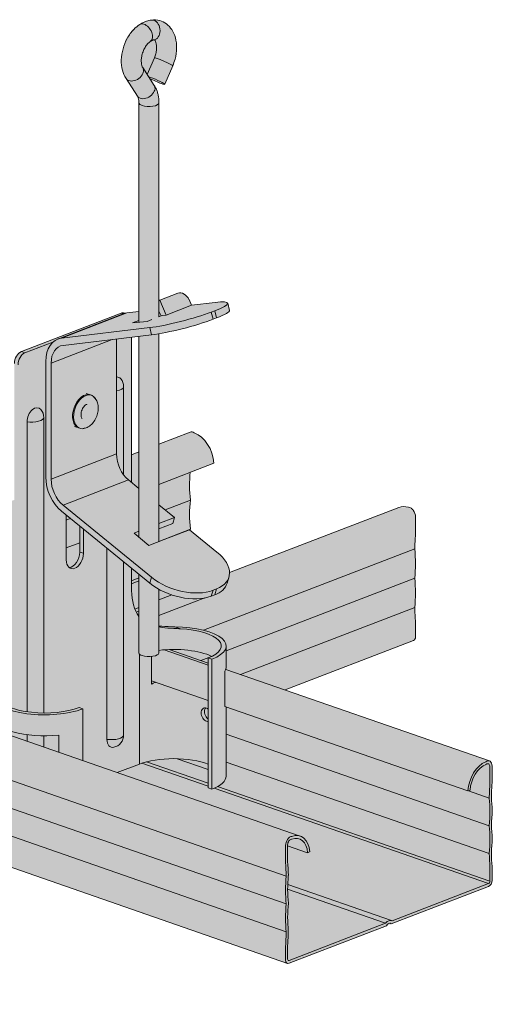
# Model space of a CAD drawing. Units: metres. Extents: x 1628 to 5240, y 276 to 2847.
# Drawn here: x 4965 to 5060, y 1427 to 1625 of the extents above; entities that cross this region are included whole.
import ezdxf

# ---------------------------------------------------------------- set-up
doc = ezdxf.new("R2010")
doc.units = ezdxf.units.M
doc.layers.add('Rigips Profile 2', color=5, linetype='Continuous')
doc.layers.add('Rigips Schr Profile Abhänger', color=7, linetype='Continuous', lineweight=0, true_color=0x84b3c8)
doc.layers.add('Rigips Schr Profile PS', color=7, linetype='Continuous', true_color=0xd5e5ec)

# ---------------------------------------------------------------- blocks, each defined once
blk = doc.blocks.new('A$C61BA4FC0')
at = {"layer": 'Rigips Profile 2', "linetype": 'Continuous', "lineweight": 0, "extrusion": (-5.55112e-17, 0.930502, 0.366287)}
for p, q in [((182.45, 189.61), (181.01, 186.29)), ((182.42, 184.12), (180.13, 187.66)), ((186.12, 188.03), (184.52, 184.33)), ((179.06, 181.94), (176.77, 185.48)), ((179.36, 136.65), (179.36, 180.6)), ((183.36, 137.75), (183.36, 180.6)), ((187.17, 142.48), (183.52, 141.07)), ((183.36, 140.98), (183.52, 141.07)), ((183.52, 141.07), (184.82, 138.1)), ((189.9, 140.06), (184.82, 138.1)), ((189.9, 140.06), (189.38, 141.2)), ((189.9, 140.06), (194.6, 140.62)), ((197.12, 140.48), (197.49, 139.04)), ((155.82, 130.77), (175.79, 138.47)), ((163.11, 133.29), (176.2, 138.34)), ((163.85, 133.47), (176.94, 138.52)), ((175.79, 138.47), (176.19, 138.33)), ((176.58, 138.45), (176.45, 138.5)), ((176.94, 138.52), (179.36, 138.81)), ((183.79, 137.92), (183.36, 138.9)), ((183.36, 138.55), (183.49, 138.6)), ((184.82, 138.1), (184.04, 138.01)), ((194.53, 138.96), (193.84, 138.7)), ((194.22, 137.26), (193.84, 138.7)), ((194.53, 138.96), (194.9, 137.52)), ((178.06, 136.51), (179.36, 137.01)), ((180.98, 136.83), (178.06, 136.51)), ((181.97, 137.21), (180.98, 136.83)), ((184.04, 138.01), (183.3, 137.73)), ((194.9, 137.52), (194.22, 137.26)), ((163.85, 133.47), (181.51, 135.58)), ((181.89, 134.14), (164.17, 132.03)), ((181.51, 135.58), (181.89, 134.14)), ((183.36, 92.74), (183.36, 134.35)), ((156.54, 130.52), (162.12, 132.67)), ((161.79, 128.48), (174.02, 133.2)), ((174.88, 133.3), (174.88, 110.27)), ((177.9, 104.55), (177.9, 133.66)), ((179.36, 93.65), (179.36, 133.84)), ((156.54, 130.52), (155.82, 130.77)), ((160.7, 105.67), (160.7, 128.8)), ((161.79, 128.48), (161.79, 105.22)), ((168.77, 122.41), (169.86, 122.03)), ((176.3, 123.74), (176.3, 106.08)), ((156.96, 58.63), (156.96, 116.72)), ((160.31, 58.38), (160.31, 117.58)), ((166.47, 115.8), (167.55, 115.42)), ((183.36, 112.24), (189.61, 114.65)), ((177.9, 110.13), (179.36, 110.7)), ((174.88, 110.27), (161.79, 105.22)), ((183.36, 104.19), (194.37, 108.44)), ((164.17, 100.02), (177.26, 105.07)), ((177.26, 105.07), (179.36, 103.35)), ((184.6, 99.08), (189.65, 101.03)), ((163.85, 98.8), (181.51, 84.4)), ((164.17, 100.02), (181.89, 85.58)), ((183.36, 100.09), (186.49, 97.54)), ((197.49, 86.51), (231.39, 99.58)), ((164.81, 89.04), (164.81, 98.02)), ((164.81, 97.04), (165.62, 97.35)), ((183.36, 96.34), (186.49, 97.54)), ((186.49, 97.54), (186.12, 96.36)), ((234.71, 94.14), (234.71, 97.68)), ((167.53, 90.62), (167.53, 95.8)), ((168.25, 95.21), (168.25, 90.37)), ((178.43, 94.44), (179.36, 94.8)), ((186.12, 96.36), (183.36, 95.3)), ((183.36, 92.77), (189.65, 95.2)), ((189.49, 95.1), (184.38, 93.13)), ((189.49, 95.1), (194.97, 90.63)), ((181.35, 91.96), (178.43, 94.44)), ((179.36, 93.76), (179.27, 93.72)), ((184.38, 93.13), (181.35, 91.96)), ((164.81, 91.45), (167.53, 92.5)), ((172.95, 53.1), (172.95, 91.38)), ((192.31, 74.98), (234.56, 91.26)), ((167.53, 90.62), (168.25, 90.37)), ((176.3, 88.65), (176.3, 53.96)), ((177.9, 82.92), (177.9, 87.35)), ((177.9, 84.89), (179.36, 85.45)), ((177.9, 84.27), (179.36, 84.84)), ((179.36, 70.41), (179.36, 86.15)), ((181.89, 85.58), (181.51, 84.4)), ((196.83, 70.86), (234.56, 85.4)), ((197.36, 85.54), (196.99, 84.36)), ((183.36, 70.41), (183.36, 83.16)), ((193.84, 81.79), (194.22, 82.98)), ((194.9, 83.24), (194.22, 82.98)), ((194.9, 83.24), (194.53, 82.06)), ((183.36, 81.07), (185.91, 82.05)), ((183.36, 77.89), (192.54, 81.43)), ((194.53, 82.06), (193.84, 81.79)), ((178.55, 79.21), (179.36, 79.53)), ((199.71, 66.1), (234.56, 79.54)), ((178.83, 78.6), (179.36, 78.8)), ((92.23, 75.27), (211.64, 33.72)), ((186.53, 75.66), (187.69, 75.26)), ((234.71, 73.62), (234.71, 76.55)), ((184.38, 71.03), (193.22, 67.96)), ((185.38, 71.09), (193.22, 68.36)), ((196.83, 71.81), (196.83, 67.63)), ((208.63, 63), (234.33, 72.91)), ((179.44, 70.2), (179.44, 48.16)), ((181.9, 64.19), (181.9, 69.7)), ((191.72, 68.88), (193.91, 69.73)), ((193.22, 69.42), (193.22, 43.36)), ((193.94, 69.17), (193.22, 69.42)), ((193.94, 69.17), (193.94, 43.11)), ((196.75, 67.13), (249.5, 48.78)), ((91.02, 66.72), (208.85, 25.71)), ((196.58, 59.69), (196.58, 66.79)), ((181.9, 64.8), (193.22, 60.86)), ((91.02, 61.13), (208.85, 20.13)), ((167.39, 59.46), (168.11, 59.21)), ((168.11, 59.21), (168.11, 48.86)), ((196.58, 59.69), (245.21, 42.77)), ((196.83, 59.6), (196.83, 45.76)), ((91.02, 55.55), (208.85, 14.54)), ((156.96, 52.75), (156.96, 54.05)), ((160.31, 51.58), (160.31, 53.82)), ((163.3, 53.96), (163.3, 50.54)), ((196.83, 54.12), (249.48, 35.79)), ((91.02, 49.31), (209.07, 8.23)), ((175.03, 46.46), (179.44, 48.16)), ((179.97, 48.35), (193.22, 43.74)), ((180.87, 48.61), (193.22, 44.31)), ((187.02, 49.23), (193.22, 47.07)), ((196.83, 48.56), (249.48, 30.24)), ((249.62, 44.25), (249.62, 47.6)), ((250.04, 47.76), (250.04, 44.38)), ((195.11, 43.65), (249.62, 24.68)), ((193.22, 43.36), (193.94, 43.11)), ((194.43, 43.31), (249.35, 24.2)), ((245.63, 42.93), (245.21, 42.77)), ((245.31, 42.8), (249.48, 41.35)), ((208.71, 28.45), (208.71, 31.83)), ((209.12, 31.98), (209.12, 28.64)), ((209.12, 31.79), (213.12, 30.39)), ((213.53, 30.55), (213.12, 30.39)), ((250.04, 27.63), (250.04, 24.84)), ((249.62, 24.68), (249.62, 27.45)), ((209.14, 24.02), (229.9, 16.8)), ((230.01, 16.75), (249.35, 24.2)), ((209.12, 23.08), (228.74, 16.26)), ((249.35, 23.65), (229.86, 16.13)), ((209.4, 8.8), (228.74, 16.26)), ((229.52, 16.25), (229.86, 16.13)), ((228.89, 15.76), (209.4, 8.24)), ((208.71, 8.91), (208.71, 11.7)), ((209.12, 11.83), (209.12, 9.07)), ((209.17, 8.88), (209.4, 8.8))]:
    blk.add_line(p, q, dxfattribs=at)
at = {"layer": 'Rigips Profile 2', "linetype": 'Continuous', "lineweight": 0}
for centre, start, end in [((173.8, 123.74), 360, 39.4056), ((157.81, 117.58), 360, 39.4056), ((173.8, 53.96), 282.2176, 0)]:
    blk.add_arc(centre, 2.5, start, end, dxfattribs=at)
for centre, major_axis, ratio, start_param, end_param in [((180.62, 194.65), (-1.08, 1.68), 0.593944, 5.63414, 6.283185), ((180.62, 194.65), (-1.08, 1.68), 0.593944, 3.141593, 5.63414), ((182.11, 195.22), (-0.25, 1.98), 0.73129, 5.934059, 6.283185), ((182.11, 195.22), (-0.25, 1.98), 0.73129, 3.141593, 5.934059), ((184.28, 188.82), (-1.84, 0.79), 0.086878, 3.141593, 6.283185), ((178.45, 186.57), (-1.68, -1.09), 0.686968, 0.490766, 3.141593), ((178.45, 186.57), (-1.68, -1.09), 0.686968, 0, 0.490766), ((182.68, 185.12), (-1.84, 0.79), 0.086878, 2.269664, 5.599321), ((182.68, 185.12), (-1.84, 0.79), 0.086878, 0.942915, 2.269664), ((180.74, 183.03), (-1.68, -1.09), 0.686968, 0.490766, 3.141593), ((180.74, 183.03), (-1.68, -1.09), 0.686968, 0, 0.490766), ((181.36, 180.6), (-2, 0), 0.366287, 0, 0.81098), ((181.36, 180.6), (-2, 0), 0.366287, 0.81098, 3.141593), ((188, 140.66), (-0.96, 1.75), 0.735104, 4.612554, 6.183351), ((188.4, 138.23), (8.71, 2.25), 0.12499, 5.46003, 7.030826), ((175.79, 136.61), (0.66, 1.89), 0.640919, 0, 0.497442), ((178.57, 132.18), (-2.37, 6.16), 0.674579, 6.113049, 6.283185), ((187.71, 137.97), (-8.71, -2.25), 0.12499, 0.747641, 2.318438), ((188.77, 136.79), (8.71, 2.25), 0.12499, 5.46003, 6.283185), ((188.08, 136.53), (8.71, 2.25), 0.12499, 3.889234, 5.46003), ((165.49, 127.13), (-2.37, 6.16), 0.674579, 6.113049, 7.334779), ((155.82, 128.91), (-0.66, -1.89), 0.640919, 3.639035, 5.209831), ((156.54, 128.66), (0.66, 1.89), 0.640919, 0.497442, 2.068239), ((165.41, 127.22), (-1.8, 4.67), 0.674579, 6.113049, 7.334779), ((174.53, 123.49), (-0.75, -2.16), 0.640919, 2.7686, 3.414986), ((168.49, 118.8), (-1.15, -3.31), 0.640919, 3.141593, 6.283185), ((168.7, 118.72), (-1.15, -3.31), 0.640919, 2.514772, 6.910005), ((173.8, 123.74), (-2.5, 0), 0.366287, 2.015559, 3.141593), ((158.53, 117.33), (-0.75, -2.16), 0.640919, 2.7686, 5.209831), ((157.81, 117.58), (-2.5, 0), 0.366287, 1.222497, 3.141593), ((190.18, 113.18), (-0.57, 1.47), 0.674579, 5.531992, 6.283185), ((190.35, 109.37), (-2, 5.19), 0.674579, 4.282955, 5.741569), ((178.5, 109.01), (-1.8, 4.67), 0.674579, 1.051594, 2.273324), ((206.32, 98.16), (8.35, -21.65), 0.674579, 4.07081, 4.329378), ((165.49, 104), (-2.37, 6.16), 0.674579, 1.051594, 2.273324), ((165.41, 103.96), (1.8, -4.67), 0.674579, 4.193187, 5.414917), ((206.32, 92.3), (8.35, -21.65), 0.674579, 4.056995, 4.328001), ((233.4, 94.39), (-2, 5.19), 0.674579, 5.786396, 6.283185), ((233.57, 98.08), (-0.57, 1.47), 0.674579, 4.193187, 5.995974), ((153.99, 109.12), (-17.7, 45.92), 0.674579, 4.1553, 4.160194), ((269.76, 77.47), (17.48, -45.33), 0.674579, 4.094123, 4.159114), ((217.43, 94.29), (-8.57, 22.24), 0.674579, 4.060617, 4.325756), ((166.53, 89.7), (0.82, 2.36), 0.640919, 2.068239, 5.209831), ((165.81, 89.96), (-0.82, -2.36), 0.640919, 0.241886, 2.068239), ((188.77, 88.24), (8.59, -2.7), 0.563404, 5.667716, 7.238512), ((188.08, 87.97), (-8.59, 2.7), 0.563404, 0.955327, 2.526123), ((217.43, 88.43), (-8.57, 22.24), 0.674579, 4.060617, 4.325756), ((184.78, 85.57), (-3.29, -9.44), 0.640919, 5.209831, 5.875339), ((187.71, 86.79), (8.59, -2.7), 0.563404, 4.09692, 5.667716), ((188.4, 87.06), (8.59, -2.7), 0.563404, 5.667716, 6.283185), ((269.76, 68.83), (17.48, -45.33), 0.674579, 4.227259, 4.29225), ((186.33, 71.81), (10.5, 0), 0.366287, 5.523369, 7.834719), ((186.33, 71.81), (-9.5, 0), 0.366287, 2.381776, 4.569276), ((233.95, 73.89), (-0.378, 0.98), 0.674579, 3.141593, 4.193187), ((186.33, 67.63), (9.5, 0), 0.366287, 0.645584, 1.888434), ((181.36, 70.41), (2, 0), 0.366287, 3.141593, 3.952573), ((181.36, 70.41), (2, 0), 0.366287, 3.952573, 6.283185), ((186.33, 67.63), (-10.5, 0), 0.366287, 2.922876, 3.141593), ((160.5, 61.86), (10.5, 0), 0.366287, 3.212019, 5.523369), ((160.5, 61.86), (-9.5, 0), 0.366287, 0.194277, 2.381776), ((160.5, 57.67), (-10.5, 0), 0.366287, 0, 1.840677), ((173.8, 53.96), (-2.5, 0), 0.366287, 1.222497, 3.141593), ((174.53, 53.7), (-0.75, -2.16), 0.640919, 5.209831, 6.656178), ((186.33, 45.76), (9.5, 0), 0.366287, 0.759816, 2.381776), ((248.85, 43.73), (1.74, 5.01), 0.640919, 0.519856, 1.97847), ((248.85, 43.73), (-1.55, -4.44), 0.640919, 3.646686, 5.108568), ((249, 47.36), (0.49, 1.42), 0.640919, 5.209831, 7.012619), ((249, 47.36), (-0.296, -0.85), 0.640919, 2.068239, 3.934464), ((186.33, 45.76), (-10.5, 0), 0.366287, 2.381776, 3.141593), ((281.75, 52.35), (15.41, 44.27), 0.640919, 1.969811, 2.035246), ((281.75, 52.35), (-15.21, -43.7), 0.640919, 5.110768, 5.175759), ((234.4, 32.77), (7.46, 21.44), 0.640919, 5.077262, 5.342401), ((234.4, 32.77), (-7.26, -20.87), 0.640919, 1.932048, 2.203053), ((234.4, 27.19), (-7.26, -20.87), 0.640919, 1.933424, 2.20443), ((234.4, 27.19), (7.46, 21.44), 0.640919, 5.077262, 5.342401), ((209.74, 32.22), (0.49, 1.42), 0.640919, 0.265451, 2.068239), ((209.9, 28.71), (-1.55, -4.44), 0.640919, 2.169502, 3.631384), ((209.9, 28.71), (1.74, 5.01), 0.640919, 5.2996, 6.758214), ((209.74, 32.22), (-0.296, -0.85), 0.640919, 3.343606, 5.209831), ((281.75, 44.12), (15.41, 44.27), 0.640919, 2.101231, 2.166666), ((281.75, 44.12), (-15.21, -43.7), 0.640919, 5.243904, 5.308895), ((176.99, 11.96), (-15.21, -43.7), 0.640919, 2.102311, 2.167303), ((176.99, 11.96), (15.41, 44.27), 0.640919, 5.242824, 5.308259), ((224.34, 28.89), (7.46, 21.44), 0.640919, 1.93567, 2.200808), ((224.34, 28.89), (-7.26, -20.87), 0.640919, 5.075017, 5.346023), ((249.35, 24.58), (0.329, 0.944), 0.640919, 3.639035, 5.209831), ((249.35, 24.58), (-0.131, -0.378), 0.640919, 0.497442, 2.068239), ((224.34, 23.31), (7.46, 21.44), 0.640919, 1.93567, 2.200808), ((224.34, 23.31), (-7.26, -20.87), 0.640919, 5.07364, 5.344646), ((229.37, 15.29), (0.53, 1.51), 0.640919, 6.165919, 7.395336), ((229.37, 15.29), (-0.329, -0.944), 0.640919, 2.853637, 4.424433), ((176.99, 3.73), (-15.21, -43.7), 0.640919, 1.969175, 2.034166), ((176.99, 3.73), (15.41, 44.27), 0.640919, 5.111404, 5.176839), ((209.4, 9.17), (0.329, 0.944), 0.640919, 2.068239, 3.639035), ((209.4, 9.17), (-0.131, -0.378), 0.640919, 5.209831, 6.780628)]:
    blk.add_ellipse(centre, major_axis=major_axis, ratio=ratio, start_param=start_param, end_param=end_param, dxfattribs=at)
for points, knots in [([(181.85, 197.2), (182.4, 197.27), (182.98, 197.24), (184.01, 196.95), (184.47, 196.72), (185.29, 196.1), (185.65, 195.71), (186.26, 194.79), (186.5, 194.23), (186.84, 192.99), (186.92, 192.29), (186.89, 190.84), (186.78, 190.09), (186.46, 188.9), (186.3, 188.46), (186.12, 188.03)], [4.900989, 4.900989, 4.900989, 4.900989, 5.17034, 5.17034, 5.410757, 5.410757, 5.663697, 5.663697, 5.960932, 5.960932, 6.307136, 6.307136, 6.669592, 6.669592, 6.894051, 6.894051, 6.894051, 6.894051]), ([(176.77, 185.48), (176.44, 185.99), (176.21, 186.55), (175.88, 187.8), (175.81, 188.5), (175.85, 189.96), (175.97, 190.71), (176.37, 192.17), (176.66, 192.88), (177.39, 194.19), (177.83, 194.8), (178.7, 195.71), (179.1, 196.05), (179.54, 196.33)], [2.530727, 2.530727, 2.530727, 2.530727, 2.82969, 2.82969, 3.176981, 3.176981, 3.539506, 3.539506, 3.901039, 3.901039, 4.263267, 4.263267, 4.523789, 4.523789, 4.523789, 4.523789]), ([(179.54, 196.33), (179.68, 196.42), (179.82, 196.5), (180.12, 196.66), (180.26, 196.73), (180.57, 196.87), (180.72, 196.93), (181.04, 197.03), (181.2, 197.08), (181.52, 197.15), (181.69, 197.18), (181.85, 197.2)], [4.5237893, 4.5237893, 4.5237893, 4.5237893, 4.5992292, 4.5992292, 4.674669, 4.674669, 4.7501089, 4.7501089, 4.8255488, 4.8255488, 4.9009886, 4.9009886, 4.9009886, 4.9009886]), ([(180.13, 187.66), (180.07, 187.75), (180, 187.89), (179.9, 188.24), (179.86, 188.45), (179.82, 188.92), (179.82, 189.19), (179.88, 189.77), (179.94, 190.08), (180.11, 190.7), (180.23, 191.01), (180.5, 191.58), (180.66, 191.85), (180.99, 192.32), (181.17, 192.51), (181.46, 192.79), (181.59, 192.89), (181.71, 192.97)], [2.530727, 2.530727, 2.530727, 2.530727, 2.79627, 2.79627, 3.038041, 3.038041, 3.28625, 3.28625, 3.543809, 3.543809, 3.80674, 3.80674, 4.068758, 4.068758, 4.323691, 4.323691, 4.523789, 4.523789, 4.523789, 4.523789]), ([(181.71, 192.97), (181.76, 193), (181.82, 193.03), (181.92, 193.09), (181.97, 193.11), (182.06, 193.15), (182.11, 193.17), (182.19, 193.2), (182.23, 193.21), (182.3, 193.23), (182.33, 193.23), (182.36, 193.23)], [4.5237893, 4.5237893, 4.5237893, 4.5237893, 4.5992292, 4.5992292, 4.674669, 4.674669, 4.7501089, 4.7501089, 4.8255488, 4.8255488, 4.9009886, 4.9009886, 4.9009886, 4.9009886]), ([(182.36, 193.23), (182.43, 193.24), (182.44, 193.24), (182.46, 193.23), (182.5, 193.22), (182.64, 193.02), (182.71, 192.89), (182.82, 192.55), (182.86, 192.35), (182.91, 191.89), (182.91, 191.62), (182.86, 191.05), (182.81, 190.75), (182.66, 190.16), (182.56, 189.88), (182.45, 189.61)], [4.900989, 4.900989, 4.900989, 4.900989, 5.236474, 5.236474, 5.635086, 5.635086, 5.911034, 5.911034, 6.152934, 6.152934, 6.400094, 6.400094, 6.656751, 6.656751, 6.894051, 6.894051, 6.894051, 6.894051]), ([(183.36, 180.6), (183.36, 180.85), (183.35, 181.1), (183.31, 181.59), (183.27, 181.84), (183.18, 182.32), (183.12, 182.56), (182.97, 183.02), (182.88, 183.25), (182.67, 183.69), (182.55, 183.91), (182.42, 184.12)], [6.2831853, 6.2831853, 6.2831853, 6.2831853, 6.4053584, 6.4053584, 6.5275314, 6.5275314, 6.6497045, 6.6497045, 6.7718775, 6.7718775, 6.8940505, 6.8940505, 6.8940505, 6.8940505]), ([(179.36, 180.6), (179.36, 180.73), (179.36, 180.85), (179.34, 181.09), (179.32, 181.2), (179.28, 181.4), (179.26, 181.49), (179.2, 181.65), (179.18, 181.73), (179.12, 181.85), (179.09, 181.9), (179.06, 181.94)], [6.2831853, 6.2831853, 6.2831853, 6.2831853, 6.4053584, 6.4053584, 6.5275314, 6.5275314, 6.6497045, 6.6497045, 6.7718775, 6.7718775, 6.8940505, 6.8940505, 6.8940505, 6.8940505]), ([(170.35, 121.67), (170.53, 121.51), (170.67, 121.33), (170.95, 120.86), (171.05, 120.57), (171.2, 119.93), (171.22, 119.57), (171.18, 118.84), (171.11, 118.46), (170.88, 117.74), (170.73, 117.39), (170.34, 116.75), (170.12, 116.45), (169.59, 115.95), (169.3, 115.74), (168.72, 115.48), (168.45, 115.41), (168.17, 115.39)], [5.478932, 5.478932, 5.478932, 5.478932, 5.707969, 5.707969, 6.014022, 6.014022, 6.36531, 6.36531, 6.727976, 6.727976, 7.089405, 7.089405, 7.451848, 7.451848, 7.80944, 7.80944, 8.082324, 8.082324, 8.082324, 8.082324]), ([(167.97, 117.4), (167.96, 117.4), (167.96, 117.41), (167.93, 117.44), (167.89, 117.49), (167.82, 117.66), (167.8, 117.76), (167.77, 117.97), (167.76, 118.1), (167.77, 118.37), (167.79, 118.52), (167.86, 118.83), (167.91, 118.99), (168.03, 119.29), (168.1, 119.43), (168.26, 119.68), (168.35, 119.8), (168.52, 119.98), (168.6, 120.05), (168.74, 120.15), (168.81, 120.18), (168.9, 120.21), (168.93, 120.22), (168.95, 120.22)], [2.337339, 2.337339, 2.337339, 2.337339, 2.382398, 2.382398, 2.713858, 2.713858, 2.957081, 2.957081, 3.202235, 3.202235, 3.456908, 3.456908, 3.718686, 3.718686, 3.981748, 3.981748, 4.239622, 4.239622, 4.487847, 4.487847, 4.729622, 4.729622, 4.940731, 4.940731, 4.940731, 4.940731]), ([(183.36, 75.8), (183.56, 75.78), (183.75, 75.76), (184.76, 75.68), (185.62, 75.67), (186.5, 75.66), (186.52, 75.66), (186.53, 75.66)], [36.71449, 36.71449, 36.71449, 36.71449, 37.314557, 37.314557, 39.868201, 39.868201, 39.914843, 39.914843, 39.914843, 39.914843]), ([(187.69, 75.26), (187.23, 75.28), (186.77, 75.3), (185.52, 75.37), (184.74, 75.43), (183.79, 75.56), (183.57, 75.59), (183.36, 75.63)], [5.735491, 5.735491, 5.735491, 5.735491, 7.081726, 7.081726, 9.442302, 9.442302, 10.105727, 10.105727, 10.105727, 10.105727]), ([(182.67, 64.53), (182.62, 64.51), (182.57, 64.49), (182.31, 64.38), (182.11, 64.28), (181.9, 64.19)], [55.4576244, 55.4576244, 55.4576244, 55.4576244, 55.6118646, 55.6118646, 56.2897905, 56.2897905, 56.2897905, 56.2897905]), ([(193.22, 56.71), (193.11, 56.69), (192.99, 56.71), (192.75, 56.8), (192.61, 56.87), (192.34, 57.09), (192.22, 57.22), (192.02, 57.51), (191.94, 57.68), (191.82, 58.03), (191.79, 58.22), (191.79, 58.54), (191.82, 58.71), (191.94, 59), (192.02, 59.12), (192.22, 59.3), (192.34, 59.36), (192.61, 59.41), (192.75, 59.4), (192.99, 59.32), (193.11, 59.25), (193.22, 59.15)], [1.635504, 1.635504, 1.635504, 1.635504, 2.112754, 2.112754, 2.640938, 2.640938, 3.169122, 3.169122, 3.697315, 3.697315, 4.225508, 4.225508, 4.7537, 4.7537, 5.281893, 5.281893, 5.810077, 5.810077, 6.338262, 6.338262, 6.815511, 6.815511, 6.815511, 6.815511]), ([(192.73, 59.39), (192.67, 59.32), (192.61, 59.23), (192.51, 58.98), (192.48, 58.81), (192.48, 58.48), (192.51, 58.3), (192.63, 57.95), (192.72, 57.78), (192.91, 57.49), (193.04, 57.35), (193.18, 57.23), (193.2, 57.22), (193.22, 57.21)], [3.322695, 3.322695, 3.322695, 3.322695, 3.696257, 3.696257, 4.224297, 4.224297, 4.752337, 4.752337, 5.280377, 5.280377, 5.808411, 5.808411, 5.878942, 5.878942, 5.878942, 5.878942])]:
    blk.add_open_spline(points, degree=3, knots=knots, dxfattribs=at)

msp = doc.modelspace()

# ---------------------------------------------------------------- hatches: boundary and pattern name
at = {"layer": 'Rigips Schr Profile Abhänger'}
h = msp.add_hatch(color=256, dxfattribs=at)
h.dxf.hatch_style = 1
h.paths.add_polyline_path([(5002.76, 1475.55), (5000.03, 1476.29), (4995.87, 1476.64), (4992.95, 1476.47), (4991.79, 1476.3), (4988.99, 1475.55), (4984.89, 1473.98), (4959.79, 1482.71), (4959.8, 1484.23), (4959.55, 1485.07), (4959.55, 1489.27), (4959.9, 1490.61), (4960.96, 1492.59), (4962.3, 1494.93), (4963.16, 1497.4), (4963.86, 1499.99), (4963.98, 1501.81), (4963.98, 1503.16), (4963.98, 1555.77), (4964.34, 1557.17), (4965.36, 1558.17), (4985.34, 1565.87), (4985.57, 1565.93), (4985.85, 1565.93), (4986.13, 1565.85), (4986.48, 1565.92), (4988.91, 1566.2), (4988.91, 1608), (4988.84, 1608.69), (4988.61, 1609.34), (4986.31, 1612.88), (4986.05, 1613.34), (4985.39, 1615.8), (4985.39, 1617.01), (4985.7, 1618.79), (4986.23, 1620.78), (4987.57, 1622.68), (4989.49, 1623.85), (4990.19, 1624.29), (4991.65, 1624.6), (4992.48, 1624.6), (4993.54, 1624.32), (4994.43, 1623.8), (4995.28, 1622.95), (4996.08, 1621.43), (4996.31, 1620.61), (4996.31, 1617.56), (4995.66, 1615.42), (4994.06, 1611.73), (4992.21, 1612.34), (4991.09, 1612.98), (4992.07, 1611.3), (4992.34, 1610.83), (4992.69, 1609.83), (4992.91, 1609), (4992.91, 1608), (4992.91, 1568.38), (4993.06, 1568.47), (4996.72, 1569.88), (4996.94, 1569.94), (4997.33, 1569.94), (4998.04, 1569.65), (4998.69, 1569), (4999.44, 1567.46), (5004.14, 1568.02), (5005.44, 1568.16), (5006.34, 1568.1), (5006.63, 1567.94), (5007.03, 1566.44), (5006.84, 1566.11), (5006.01, 1565.63), (5005.66, 1565.43), (5004.45, 1564.92), (5003.76, 1564.65), (4999.83, 1563.36), (4997.24, 1562.67), (4994.3, 1561.98), (4992.91, 1561.75), (4992.91, 1527.49), (4996.03, 1524.94), (4995.66, 1523.76), (4992.91, 1522.7), (4992.91, 1520.14), (4999.03, 1522.5), (5004.52, 1518.03), (5005.89, 1516.65), (5006.39, 1515.93), (5006.98, 1514.92), (5007.02, 1514.16), (5006.9, 1512.94), (5006.53, 1511.75), (5005.57, 1510.33), (5004.08, 1509.46), (5003.39, 1509.19), (4999.69, 1508.66), (4996.56, 1509.12), (4993.46, 1510.27), (4992.91, 1510.56), (4992.91, 1503.19), (4995.47, 1503.06), (4996.08, 1503.06), (5000.8, 1502.75), (5004.96, 1501.14), (5006.21, 1499.89), (5006.45, 1499), (5006.37, 1495.02), (5006.31, 1494.59), (5006.12, 1494.19), (5006.12, 1487.68), (5006.3, 1488.43), (5006.37, 1488.43), (5006.37, 1473.16), (5005.86, 1471.97), (5005.42, 1471.55), (5003.49, 1470.51), (5002.76, 1470.76)])
h.paths.add_polyline_path([(4987.44, 1561.06), (4988.91, 1561.23), (4988.91, 1530.75), (4987.44, 1531.95)], flags=16)
h.paths.add_polyline_path([(4993.41, 1492.45), (4993.08, 1498.35), (4998.56, 1498.22), (5003.46, 1497.12), (5002.76, 1496.7), (5002.76, 1489.66)], flags=16)
at = {"layer": 'Rigips Schr Profile PS'}
h = msp.add_hatch(color=256, dxfattribs=at)
h.dxf.hatch_style = 1
h.paths.add_polyline_path([(4943.71, 1461.69), (4854.83, 1427.43), (4854.45, 1427.43), (4810.3, 1442.79), (4809.75, 1443.3), (4809.54, 1444.04), (4809.54, 1468.1), (4809.75, 1468.87), (4810.12, 1469.17), (4863.31, 1489.68), (4827.22, 1502.23), (4826.94, 1502.52), (4826.86, 1502.91), (4826.86, 1525.83), (4827.19, 1526.98), (4827.78, 1527.57), (4828.96, 1527.84), (4829.79, 1527.72), (4862.58, 1516.31), (4867.5, 1518.21), (4867.71, 1518.41), (4867.78, 1518.69), (4867.78, 1521.45), (4867.64, 1524.24), (4867.77, 1527.02), (4867.63, 1529.8), (4867.77, 1532.54), (4867.64, 1535.28), (4863.36, 1536.77), (4864.15, 1539.73), (4864.39, 1540.17), (4865.37, 1541.6), (4866.92, 1542.63), (4867.27, 1542.79), (4867.6, 1542.79), (4906.29, 1529.33), (4942.1, 1520.05), (4999.16, 1542.05), (4999.3, 1542.09), (4999.59, 1542.08), (4999.99, 1541.91), (5001.21, 1541.21), (5002.76, 1539.42), (5003.5, 1537.92), (5003.91, 1535.83), (4999.16, 1534), (4999.04, 1531.21), (4999.19, 1528.43), (4999.04, 1525.51), (4999.19, 1522.59), (4999.04, 1519.66), (4999.04, 1516.76), (4999.12, 1516.46), (4999.36, 1516.32), (5006.59, 1513.74), (5040.94, 1526.98), (5042.9, 1526.98), (5044.15, 1525.73), (5044.25, 1521.54), (5044.1, 1518.66), (5044.25, 1515.73), (5044.1, 1512.8), (5044.25, 1509.87), (5044.1, 1506.94), (5044.25, 1503.95), (5044.25, 1501.02), (5044.17, 1500.6), (5043.87, 1500.31), (5018.17, 1490.4), (5059.04, 1476.17), (5059.58, 1475.16), (5059.58, 1471.78), (5059.44, 1468.93), (5059.58, 1466.14), (5059.44, 1463.35), (5059.58, 1460.56), (5059.44, 1457.77), (5059.58, 1455.03), (5059.58, 1452.24), (5059.4, 1451.54), (5058.91, 1451.05), (5018.94, 1435.64), (5018.61, 1435.63)])

# ---------------------------------------------------------------- block references
at = {"layer": 'Rigips Profile 2'}
msp.add_blockref('A$C61BA4FC0', (4809.54, 1427.4), dxfattribs=at)

doc.saveas('drawing.dxf')
